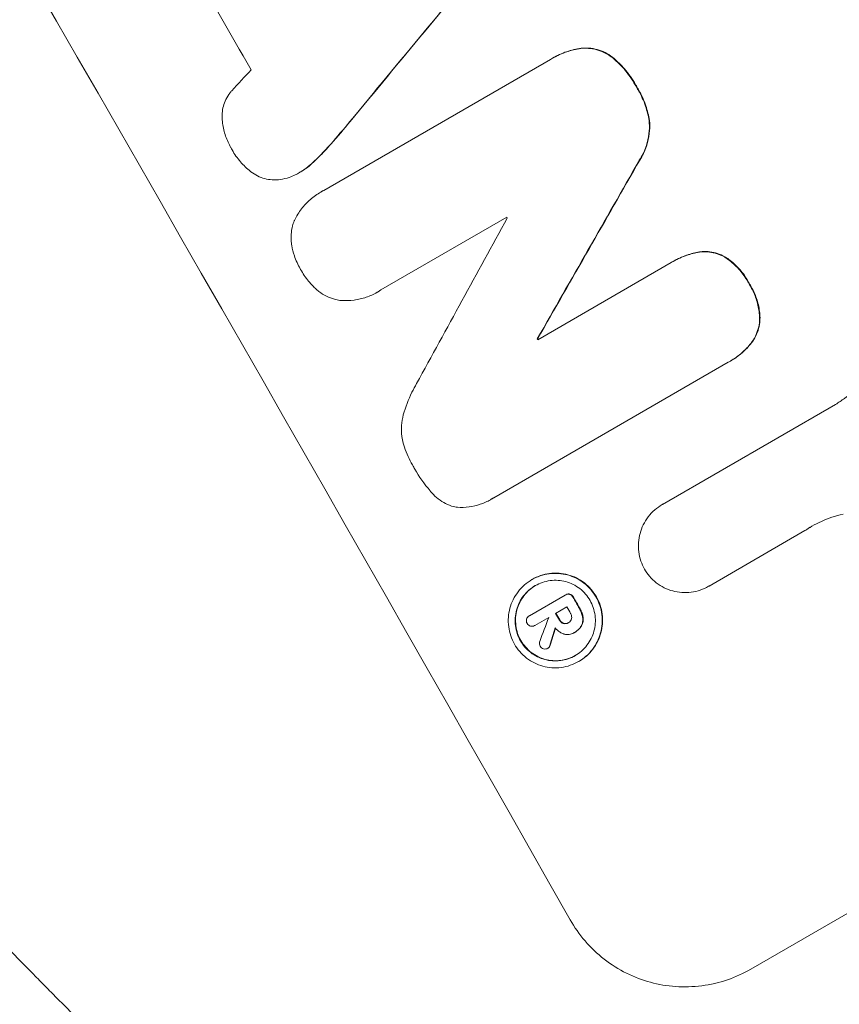
# Model space of a CAD drawing. Units: millimetres. Extents: x -5145 to 5079, y -4618 to 3848.
# Drawn here: x -3103 to -3010, y -688 to -577 of the extents above; entities that cross this region are included whole.
import ezdxf

# ---------------------------------------------------------------- set-up
doc = ezdxf.new("R2010")
doc.units = ezdxf.units.MM
doc.header["$LTSCALE"] = 20
doc.layers.add('2d', color=230, linetype='Continuous')

msp = doc.modelspace()

# ---------------------------------------------------------------- linework, layer by layer
at = {"layer": '2d', "lineweight": 0}
for p, q in [((-3068.43, -596.59), (-3042.86, -581.82)), ((-3042.56, -581.64), (-3042.61, -581.67)), ((-3071.13, -594.55), (-3071.17, -594.58)), ((-3068.74, -596.75), (-3068.79, -596.78)), ((-3047.78, -599.62), (-3061.99, -607.83)), ((-3044.28, -613.44), (-3029.21, -604.74)), ((-3028.94, -604.58), (-3028.98, -604.6)), ((-3062.36, -608.06), (-3062.41, -608.09)), ((-3044.29, -613.32), (-3044.34, -613.34)), ((-3022.78, -615.99), (-3049.26, -631.28)), ((-3022.5, -615.83), (-3022.55, -615.86)), ((-3030.2, -632.03), (-3010.66, -620.75)), ((-3049.58, -631.47), (-3049.62, -631.5)), ((-3030.19, -632.02), (-3030.24, -632.05)), ((-3014.12, -634.99), (-3024.95, -641.25)), ((-3044.9, -640.49), (-3044.94, -640.52)), ((-3045.22, -644.6), (-3041.19, -642.27)), ((-3041.11, -642.22), (-3041.15, -642.25)), ((-3024.95, -641.25), (-3024.99, -641.27)), ((-3041, -643.6), (-3042.27, -644.34)), ((-3045.2, -644.59), (-3045.24, -644.61)), ((-3043.05, -644.78), (-3044.61, -645.68)), ((-3040.78, -645.36), (-3040.83, -645.38)), ((-3044.59, -645.68), (-3044.64, -645.7)), ((-3040.17, -646.5), (-3040.22, -646.53)), ((-3040.07, -646.44), (-3040.11, -646.47)), ((-3020.24, -684.48), (-2955.34, -647.01)), ((-3043.1, -648.24), (-3043.15, -648.27)), ((-3039.63, -649.74), (-3039.68, -649.77))]:
    msp.add_line(p, q, dxfattribs=at)
for centre, major_axis, ratio, start_param, end_param in [((-3073.99, -525.38), (-549.5, 951.76), 0.052336, -1.707396, -1.434197), ((-3164.79, -577.81), (-549.5, 951.76), 0.052336, -1.707396, -1.434197), ((-3006.91, -486.65), (-2010.92, -2429.84), 0.006354, 1.534002, 1.542344), ((-3150.64, -569.64), (-549, 950.9), 0.052336, -1.615035, -1.601842), ((-3015, -491.32), (-2518.57, -2721.82), 0.004588, 1.540493, 1.54136), ((-3004.61, -485.33), (-1079.51, -1891.94), 0.013322, 1.510698, 1.521371), ((-3025.81, -497.56), (-1014.42, -1853.2), 0.014136, 1.513291, 1.523383), ((-3136.12, -561.25), (-549, 950.9), 0.052336, -1.641452, -1.641345), ((-3139.43, -563.17), (-549.5, 951.76), 0.052336, -1.653798, -1.653697), ((-3148.92, -568.64), (-549.5, 951.76), 0.052336, -1.679958, -1.678621), ((-3151.18, -569.95), (-549.5, 951.76), 0.052336, -1.679958, -1.679176), ((-3149.91, -569.22), (-549, 950.9), 0.052336, -1.680058, -1.679275), ((-3027.4, -498.48), (-602.45, -1615.26), 0.02123, 1.48632, 1.488009), ((-3151.96, -570.4), (-549, 950.89), 0.052335, -1.67929, -1.679275), ((-3040.59, -506.1), (-468.83, -1539.26), 0.024414, 1.485975, 1.487227)]:
    msp.add_ellipse(centre, major_axis=major_axis, ratio=ratio, start_param=start_param, end_param=end_param, dxfattribs=at)
at = {"layer": '2d', "lineweight": 0, "extrusion": (0, 0, -1)}
for centre, major_axis, ratio, start_param, end_param in [((-3073.99, -525.38), (550, -952.63), 0.052336, -1.707271, -1.434322), ((-3006.91, -486.65), (-2009.09, -2427.62), 0.006354, -1.542302, -1.533953), ((-3004.61, -485.33), (-1078.53, -1890.22), 0.013322, -1.521305, -1.510622), ((-3139.43, -563.17), (549, -950.9), 0.052336, -1.48782, -1.487719), ((-3148.92, -568.64), (549, -950.9), 0.052336, -1.462873, -1.461535), ((-3151.18, -569.95), (549, -950.9), 0.052336, -1.462318, -1.461535), ((-3040.59, -506.1), (-468.41, -1537.86), 0.024414, -1.487167, -1.485873)]:
    msp.add_ellipse(centre, major_axis=major_axis, ratio=ratio, start_param=start_param, end_param=end_param, dxfattribs=at)
at = {"layer": '2d', "lineweight": 0}
for points, knots in [([(-3042.86, -581.82), (-3042.77, -581.77), (-3042.69, -581.72), (-3042.61, -581.67), (-3042.13, -581.39), (-3041.6, -581.15), (-3040.52, -580.78), (-3039.97, -580.65), (-3039.41, -580.57)], [-0.292179, -0.292179, -0.292179, -0.292179, 0, 0, 0, 1.669759, 1.669759, 3.266904, 3.266904, 3.266904, 3.266904]), ([(-3039.37, -580.55), (-3039.93, -580.62), (-3040.48, -580.76), (-3041.56, -581.12), (-3042.08, -581.37), (-3042.56, -581.64)], [-3.267007, -3.267007, -3.267007, -3.267007, -1.670616, -1.670616, 0, 0, 0, 0]), ([(-3039.41, -580.57), (-3039.13, -580.54), (-3038.84, -580.54), (-3038.24, -580.58), (-3037.93, -580.64), (-3037.33, -580.8), (-3037.03, -580.91), (-3036.45, -581.2), (-3036.16, -581.37), (-3035.85, -581.61), (-3035.79, -581.66), (-3035.74, -581.71)], [1.981056, 1.981056, 1.981056, 1.981056, 2.78787, 2.78787, 3.717159, 3.717159, 4.648425, 4.648425, 5.57969, 5.57969, 5.782216, 5.782216, 5.782216, 5.782216]), ([(-3035.69, -581.68), (-3035.75, -581.63), (-3035.8, -581.59), (-3036.12, -581.34), (-3036.4, -581.17), (-3036.98, -580.88), (-3037.28, -580.77), (-3037.88, -580.61), (-3038.19, -580.55), (-3038.8, -580.51), (-3039.08, -580.52), (-3039.37, -580.55)], [23.988393, 23.988393, 23.988393, 23.988393, 24.190058, 24.190058, 25.120866, 25.120866, 26.051674, 26.051674, 26.981418, 26.981418, 27.789535, 27.789535, 27.789535, 27.789535]), ([(-3035.74, -581.71), (-3035.31, -582.07), (-3034.91, -582.47), (-3034.06, -583.45), (-3033.64, -584.05), (-3033.22, -584.78), (-3033.16, -584.89), (-3033.11, -585)], [13.338054, 13.338054, 13.338054, 13.338054, 14.932215, 14.932215, 17.066831, 17.066831, 17.437087, 17.437087, 17.437087, 17.437087]), ([(-3033.06, -584.97), (-3033.12, -584.86), (-3033.18, -584.75), (-3033.59, -584.03), (-3034.02, -583.42), (-3034.87, -582.44), (-3035.27, -582.04), (-3035.69, -581.68)], [50.839997, 50.839997, 50.839997, 50.839997, 51.210254, 51.210254, 53.345866, 53.345866, 54.939125, 54.939125, 54.939125, 54.939125]), ([(-3046.89, -732.97), (-3049.96, -730.63), (-3053.09, -728.2), (-3057.85, -724.39), (-3059.46, -723.09), (-3061.88, -721.11), (-3063.1, -720.1), (-3064.52, -718.92), (-3065.24, -718.32), (-3065.6, -718.02), (-3065.77, -717.87), (-3065.85, -717.8), (-3065.9, -717.76), (-3065.93, -717.74), (-3068.7, -715.41), (-3071.59, -712.93), (-3076.09, -708.97), (-3077.62, -707.6), (-3079.97, -705.49), (-3081.15, -704.41), (-3082.55, -703.13), (-3083.25, -702.48), (-3083.6, -702.16), (-3083.78, -702), (-3083.87, -701.91), (-3083.9, -701.88), (-3083.92, -701.86), (-3083.93, -701.85), (-3083.94, -701.85), (-3086.18, -699.77), (-3088.76, -697.35), (-3093.07, -693.18), (-3094.58, -691.7), (-3096.96, -689.35), (-3097.77, -688.54), (-3099.02, -687.29), (-3099.64, -686.65), (-3100.39, -685.9), (-3100.76, -685.52), (-3100.95, -685.32), (-3101.05, -685.23), (-3101.09, -685.19), (-3101.11, -685.17), (-3101.12, -685.16), (-3101.13, -685.14), (-3105.58, -680.61), (-3109.13, -676.82), (-3113.22, -672.39), (-3114.38, -671.11), (-3115.82, -669.51), (-3116.25, -669.03), (-3116.83, -668.39), (-3117.1, -668.09), (-3117.38, -667.77), (-3117.51, -667.63), (-3117.58, -667.55), (-3117.6, -667.52), (-3117.62, -667.51), (-3117.62, -667.5), (-3117.62, -667.5), (-3117.63, -667.5), (-3117.64, -667.48), (-3120.69, -664.05), (-3123.54, -660.76), (-3127.52, -656.05), (-3128.8, -654.51), (-3130.65, -652.26), (-3131.56, -651.15), (-3132.59, -649.88), (-3133.1, -649.26), (-3133.36, -648.94), (-3133.48, -648.79), (-3133.54, -648.71), (-3133.56, -648.69), (-3133.57, -648.67), (-3133.58, -648.67), (-3133.59, -648.65), (-3136.4, -645.16), (-3139.09, -641.73), (-3142.92, -636.71), (-3144.17, -635.05), (-3146, -632.59), (-3146.91, -631.36), (-3147.95, -629.95), (-3148.46, -629.24), (-3148.72, -628.89), (-3148.84, -628.71), (-3148.9, -628.64), (-3148.92, -628.6), (-3148.94, -628.58), (-3148.96, -628.55), (-3154.44, -621), (-3159.51, -613.56), (-3166.55, -602.66), (-3168.81, -599.07), (-3172.06, -593.74), (-3173.12, -591.97), (-3174.68, -589.34), (-3175.45, -588.03), (-3176.34, -586.51), (-3176.78, -585.75), (-3177, -585.37), (-3177.1, -585.21), (-3177.14, -585.13), (-3177.16, -585.1), (-3177.18, -585.06), (-3177.19, -585.05), (-3177.21, -585.02), (-3177.22, -585), (-3177.23, -584.99)], [0, 0, 0, 0, 0.0312679, 0.0312679, 0.0469018, 0.0469018, 0.0547188, 0.0586273, 0.0605815, 0.0615586, 0.0620472, 0.0622915, 0.0622915, 0.0625358, 0.0625358, 0.0938036, 0.0938036, 0.1094376, 0.1094376, 0.1172546, 0.121163, 0.1231173, 0.1240944, 0.124583, 0.1248272, 0.1249494, 0.1249494, 0.1250105, 0.1250105, 0.1250715, 0.1563394, 0.1563394, 0.1719734, 0.1719734, 0.1797903, 0.1797903, 0.1836988, 0.1856531, 0.1866302, 0.1871187, 0.187363, 0.1874852, 0.1874852, 0.1875462, 0.1875462, 0.1876073, 0.2188752, 0.2188752, 0.2345091, 0.2345091, 0.2423261, 0.2423261, 0.2462346, 0.2481888, 0.2491659, 0.2496545, 0.2498988, 0.2499598, 0.2499904, 0.2499904, 0.2500209, 0.2500209, 0.2501431, 0.2814109, 0.2814109, 0.2970449, 0.2970449, 0.3048619, 0.3087703, 0.3107246, 0.3117017, 0.3121903, 0.3124345, 0.3124956, 0.3124956, 0.3125567, 0.3125567, 0.3126788, 0.3439467, 0.3439467, 0.3595806, 0.3595806, 0.3673976, 0.3713061, 0.3732603, 0.3742375, 0.374726, 0.3749703, 0.3749703, 0.3750924, 0.3750924, 0.3752146, 0.4377504, 0.4377504, 0.4690182, 0.4690182, 0.4846522, 0.4846522, 0.4924691, 0.4963776, 0.4983319, 0.499309, 0.4997976, 0.4997976, 0.5000418, 0.5000418, 0.500164, 0.500164, 0.5002861, 0.5002861, 0.5002861, 0.5002861]), ([(-3079.9, -588.56), (-3079.92, -588.34), (-3079.92, -588.11), (-3079.89, -587.61), (-3079.84, -587.34), (-3079.7, -586.83), (-3079.61, -586.57), (-3079.36, -586.07), (-3079.22, -585.83), (-3078.97, -585.51), (-3078.9, -585.43), (-3078.82, -585.34)], [20.883946, 20.883946, 20.883946, 20.883946, 21.516106, 21.516106, 22.313403, 22.313403, 23.109705, 23.109705, 23.906007, 23.906007, 24.22928, 24.22928, 24.22928, 24.22928]), ([(-3033.11, -585), (-3033.04, -585.1), (-3032.98, -585.21), (-3032.61, -585.86), (-3032.33, -586.45), (-3031.94, -587.61), (-3031.8, -588.16), (-3031.71, -588.73)], [14.722004, 14.722004, 14.722004, 14.722004, 15.087574, 15.087574, 16.975254, 16.975254, 18.593787, 18.593787, 18.593787, 18.593787]), ([(-3031.67, -588.7), (-3031.76, -588.14), (-3031.9, -587.58), (-3032.29, -586.42), (-3032.56, -585.83), (-3032.93, -585.18), (-3033, -585.07), (-3033.06, -584.97)], [41.76408, 41.76408, 41.76408, 41.76408, 43.381523, 43.381523, 45.270419, 45.270419, 45.635991, 45.635991, 45.635991, 45.635991]), ([(-3078.91, -591.8), (-3078.92, -591.79), (-3078.92, -591.78), (-3079.16, -591.37), (-3079.36, -590.93), (-3079.68, -590), (-3079.79, -589.51), (-3079.88, -588.87), (-3079.89, -588.71), (-3079.9, -588.56)], [33.643491, 33.643491, 33.643491, 33.643491, 33.676392, 33.676392, 35.079931, 35.079931, 36.48347, 36.48347, 36.921872, 36.921872, 36.921872, 36.921872]), ([(-3031.71, -588.73), (-3031.68, -589.11), (-3031.67, -589.49), (-3031.73, -590.32), (-3031.81, -590.77), (-3032.04, -591.61), (-3032.19, -592.04), (-3032.52, -592.7), (-3032.66, -592.95), (-3032.82, -593.19)], [13.311258, 13.311258, 13.311258, 13.311258, 14.389239, 14.389239, 15.698156, 15.698156, 17.005334, 17.005334, 17.816864, 17.816864, 17.816864, 17.816864]), ([(-3032.77, -593.16), (-3032.62, -592.92), (-3032.48, -592.68), (-3032.15, -592.01), (-3031.99, -591.59), (-3031.77, -590.75), (-3031.69, -590.3), (-3031.63, -589.47), (-3031.63, -589.08), (-3031.67, -588.7)], [24.036707, 24.036707, 24.036707, 24.036707, 24.845861, 24.845861, 26.152206, 26.152206, 27.46195, 27.46195, 28.542311, 28.542311, 28.542311, 28.542311]), ([(-3076.7, -594.45), (-3077.12, -594.12), (-3077.5, -593.76), (-3078.2, -592.94), (-3078.52, -592.49), (-3078.83, -591.95), (-3078.87, -591.88), (-3078.91, -591.8)], [35.345773, 35.345773, 35.345773, 35.345773, 36.837128, 36.837128, 38.439482, 38.439482, 38.694226, 38.694226, 38.694226, 38.694226]), ([(-3067.66, -591.37), (-3067.89, -591.63), (-3068.12, -591.89), (-3068.83, -592.64), (-3069.32, -593.12), (-3069.82, -593.58)], [71.451676, 71.451676, 71.451676, 71.451676, 72.428601, 72.428601, 74.381054, 74.381054, 74.381054, 74.381054]), ([(-3069.78, -593.56), (-3069.27, -593.1), (-3068.78, -592.61), (-3068.08, -591.86), (-3067.84, -591.6), (-3067.62, -591.34)], [85.461029, 85.461029, 85.461029, 85.461029, 87.41348, 87.41348, 88.390406, 88.390406, 88.390406, 88.390406]), ([(-3074.17, -595.4), (-3074.2, -595.4), (-3074.23, -595.4), (-3074.55, -595.38), (-3074.84, -595.33), (-3075.38, -595.18), (-3075.65, -595.08), (-3076.18, -594.82), (-3076.43, -594.66), (-3076.68, -594.47), (-3076.69, -594.46), (-3076.7, -594.45)], [15.938678, 15.938678, 15.938678, 15.938678, 16.020251, 16.020251, 16.863171, 16.863171, 17.706763, 17.706763, 18.550356, 18.550356, 18.591819, 18.591819, 18.591819, 18.591819]), ([(-3069.82, -593.58), (-3069.89, -593.64), (-3069.95, -593.7), (-3070.38, -594.07), (-3070.77, -594.35), (-3071.33, -594.67), (-3071.5, -594.76), (-3071.67, -594.85)], [20.60928, 20.60928, 20.60928, 20.60928, 20.852066, 20.852066, 22.241233, 22.241233, 22.802143, 22.802143, 22.802143, 22.802143]), ([(-3071.13, -594.55), (-3070.73, -594.32), (-3070.33, -594.05), (-3069.9, -593.67), (-3069.84, -593.61), (-3069.78, -593.56)], [22.241208, 22.241208, 22.241208, 22.241208, 23.630874, 23.630874, 23.87319, 23.87319, 23.87319, 23.87319]), ([(-3071.67, -594.85), (-3071.88, -594.95), (-3072.1, -595.04), (-3072.66, -595.23), (-3073, -595.31), (-3073.62, -595.4), (-3073.9, -595.41), (-3074.17, -595.4)], [16.293038, 16.293038, 16.293038, 16.293038, 16.980829, 16.980829, 17.979384, 17.979384, 18.757092, 18.757092, 18.757092, 18.757092]), ([(-3071.78, -600.03), (-3071.76, -600), (-3071.74, -599.96), (-3071.51, -599.49), (-3071.25, -599.07), (-3070.65, -598.29), (-3070.31, -597.93), (-3069.58, -597.29), (-3069.19, -597.01), (-3068.79, -596.78), (-3068.67, -596.71), (-3068.55, -596.65), (-3068.43, -596.59)], [-4.287809, -4.287809, -4.287809, -4.287809, -4.174676, -4.174676, -2.783117, -2.783117, -1.391559, -1.391559, 0, 0, 0, 0.39844, 0.39844, 0.39844, 0.39844]), ([(-3072.06, -602.81), (-3072.08, -602.73), (-3072.09, -602.65), (-3072.14, -602.24), (-3072.15, -601.9), (-3072.1, -601.23), (-3072.05, -600.9), (-3071.91, -600.41), (-3071.85, -600.22), (-3071.78, -600.03)], [24.67174, 24.67174, 24.67174, 24.67174, 24.892582, 24.892582, 25.850855, 25.850855, 26.809129, 26.809129, 27.391418, 27.391418, 27.391418, 27.391418]), ([(-3071.03, -605.56), (-3071.05, -605.52), (-3071.07, -605.48), (-3071.36, -604.98), (-3071.58, -604.49), (-3071.89, -603.59), (-3071.99, -603.2), (-3072.06, -602.81)], [37.586507, 37.586507, 37.586507, 37.586507, 37.724017, 37.724017, 39.297304, 39.297304, 40.435727, 40.435727, 40.435727, 40.435727]), ([(-3029.21, -604.74), (-3029.13, -604.69), (-3029.06, -604.65), (-3028.98, -604.6), (-3028.51, -604.33), (-3028.01, -604.1), (-3027.02, -603.76), (-3026.55, -603.64), (-3026.07, -603.56)], [-0.262094, -0.262094, -0.262094, -0.262094, 0, 0, 0, 1.618106, 1.618106, 2.99393, 2.99393, 2.99393, 2.99393]), ([(-3026.02, -603.54), (-3026.5, -603.62), (-3026.97, -603.73), (-3027.96, -604.07), (-3028.47, -604.31), (-3028.94, -604.58)], [-2.994112, -2.994112, -2.994112, -2.994112, -1.619709, -1.619709, 0, 0, 0, 0]), ([(-3026.07, -603.56), (-3026.05, -603.56), (-3026.03, -603.56), (-3025.71, -603.52), (-3025.41, -603.51), (-3024.82, -603.55), (-3024.53, -603.6), (-3023.98, -603.75), (-3023.7, -603.85), (-3023.34, -604.03), (-3023.24, -604.08), (-3023.15, -604.14)], [1.649623, 1.649623, 1.649623, 1.649623, 1.705229, 1.705229, 2.557843, 2.557843, 3.410457, 3.410457, 4.266576, 4.266576, 4.579612, 4.579612, 4.579612, 4.579612]), ([(-3023.1, -604.11), (-3023.2, -604.06), (-3023.29, -604.01), (-3023.66, -603.83), (-3023.93, -603.72), (-3024.48, -603.57), (-3024.77, -603.52), (-3025.36, -603.48), (-3025.67, -603.49), (-3025.98, -603.53), (-3026, -603.54), (-3026.02, -603.54)], [22.762149, 22.762149, 22.762149, 22.762149, 23.075182, 23.075182, 23.931294, 23.931294, 24.783909, 24.783909, 25.636523, 25.636523, 25.69213, 25.69213, 25.69213, 25.69213]), ([(-3023.15, -604.14), (-3022.97, -604.26), (-3022.8, -604.38), (-3022.21, -604.83), (-3021.83, -605.2), (-3021.14, -605.99), (-3020.85, -606.41), (-3020.54, -606.95), (-3020.48, -607.05), (-3020.43, -607.16)], [8.363169, 8.363169, 8.363169, 8.363169, 8.967332, 8.967332, 10.466, 10.466, 11.964668, 11.964668, 12.323769, 12.323769, 12.323769, 12.323769]), ([(-3020.38, -607.13), (-3020.44, -607.03), (-3020.5, -606.92), (-3020.8, -606.38), (-3021.1, -605.96), (-3021.78, -605.17), (-3022.17, -604.81), (-3022.75, -604.35), (-3022.92, -604.23), (-3023.1, -604.11)], [35.54138, 35.54138, 35.54138, 35.54138, 35.900479, 35.900479, 37.399136, 37.399136, 38.897794, 38.897794, 39.501956, 39.501956, 39.501956, 39.501956]), ([(-3069.18, -607.84), (-3069.48, -607.58), (-3069.76, -607.3), (-3070.38, -606.58), (-3070.69, -606.14), (-3070.98, -605.64), (-3071, -605.6), (-3071.03, -605.56)], [34.965334, 34.965334, 34.965334, 34.965334, 36.104394, 36.104394, 37.676306, 37.676306, 37.824653, 37.824653, 37.824653, 37.824653]), ([(-3061.99, -607.83), (-3062.13, -607.92), (-3062.27, -608.01), (-3062.79, -608.31), (-3063.21, -608.5), (-3064.09, -608.8), (-3064.55, -608.91), (-3065.49, -609.03), (-3065.96, -609.05), (-3066.5, -609.01), (-3066.57, -609), (-3066.64, -609)], [20.907876, 20.907876, 20.907876, 20.907876, 21.389674, 21.389674, 22.725033, 22.725033, 24.060391, 24.060391, 25.395749, 25.395749, 25.604514, 25.604514, 25.604514, 25.604514]), ([(-3020.43, -607.16), (-3020.36, -607.27), (-3020.29, -607.38), (-3019.99, -607.9), (-3019.79, -608.35), (-3019.47, -609.29), (-3019.36, -609.78), (-3019.27, -610.51), (-3019.25, -610.75), (-3019.24, -610.98)], [10.973728, 10.973728, 10.973728, 10.973728, 11.358879, 11.358879, 12.780803, 12.780803, 14.202727, 14.202727, 14.872884, 14.872884, 14.872884, 14.872884]), ([(-3019.19, -610.96), (-3019.2, -610.72), (-3019.22, -610.48), (-3019.31, -609.75), (-3019.43, -609.26), (-3019.75, -608.32), (-3019.95, -607.87), (-3020.25, -607.35), (-3020.31, -607.24), (-3020.38, -607.13)], [30.568525, 30.568525, 30.568525, 30.568525, 31.238676, 31.238676, 32.660592, 32.660592, 34.082507, 34.082507, 34.467656, 34.467656, 34.467656, 34.467656]), ([(-3066.64, -609), (-3066.84, -608.97), (-3067.04, -608.93), (-3067.53, -608.79), (-3067.84, -608.68), (-3068.43, -608.39), (-3068.72, -608.21), (-3069.05, -607.95), (-3069.11, -607.9), (-3069.18, -607.84)], [18.343228, 18.343228, 18.343228, 18.343228, 18.933984, 18.933984, 19.881462, 19.881462, 20.82894, 20.82894, 21.067482, 21.067482, 21.067482, 21.067482]), ([(-3019.24, -610.98), (-3019.24, -611.09), (-3019.24, -611.2), (-3019.27, -611.62), (-3019.32, -611.92), (-3019.48, -612.48), (-3019.58, -612.77), (-3019.85, -613.32), (-3020.02, -613.58), (-3020.2, -613.83), (-3020.2, -613.83), (-3020.21, -613.83)], [9.323445, 9.323445, 9.323445, 9.323445, 9.639348, 9.639348, 10.516527, 10.516527, 11.391589, 11.391589, 12.266651, 12.266651, 12.269239, 12.269239, 12.269239, 12.269239]), ([(-3020.16, -613.8), (-3020.16, -613.8), (-3020.16, -613.8), (-3019.97, -613.55), (-3019.81, -613.29), (-3019.54, -612.74), (-3019.43, -612.46), (-3019.28, -611.89), (-3019.23, -611.59), (-3019.2, -611.18), (-3019.19, -611.07), (-3019.19, -610.96)], [15.764256, 15.764256, 15.764256, 15.764256, 15.766842, 15.766842, 16.641903, 16.641903, 17.516963, 17.516963, 18.394137, 18.394137, 18.71004, 18.71004, 18.71004, 18.71004]), ([(-3020.21, -613.83), (-3020.52, -614.23), (-3020.88, -614.6), (-3021.66, -615.29), (-3022.1, -615.6), (-3022.62, -615.9), (-3022.7, -615.94), (-3022.78, -615.99)], [21.775065, 21.775065, 21.775065, 21.775065, 23.221179, 23.221179, 24.767605, 24.767605, 25.035328, 25.035328, 25.035328, 25.035328]), ([(-3022.5, -615.83), (-3022.06, -615.57), (-3021.62, -615.26), (-3020.83, -614.58), (-3020.48, -614.2), (-3020.16, -613.8)], [24.767517, 24.767517, 24.767517, 24.767517, 26.31394, 26.31394, 27.760055, 27.760055, 27.760055, 27.760055]), ([(-3059.46, -621.92), (-3059.22, -621.06), (-3058.89, -620.2), (-3058.32, -619.04), (-3058.14, -618.71), (-3057.96, -618.39)], [79.341184, 79.341184, 79.341184, 79.341184, 81.992971, 81.992971, 83.048528, 83.048528, 83.048528, 83.048528]), ([(-3010.66, -620.75), (-3010.32, -620.53), (-3009.99, -620.3), (-3009.34, -619.84), (-3009.03, -619.61), (-3008.73, -619.38)], [86.458175, 86.458175, 86.458175, 86.458175, 87.649926, 87.649926, 88.762888, 88.762888, 88.762888, 88.762888]), ([(-3059.48, -625.1), (-3059.55, -624.85), (-3059.6, -624.6), (-3059.68, -623.94), (-3059.69, -623.52), (-3059.63, -622.71), (-3059.56, -622.31), (-3059.46, -621.93), (-3059.46, -621.92), (-3059.46, -621.92)], [29.593363, 29.593363, 29.593363, 29.593363, 30.31492, 30.31492, 31.48288, 31.48288, 32.65084, 32.65084, 32.673431, 32.673431, 32.673431, 32.673431]), ([(-3058.29, -627.82), (-3058.34, -627.74), (-3058.39, -627.66), (-3058.79, -626.96), (-3059.1, -626.28), (-3059.39, -625.42), (-3059.44, -625.26), (-3059.48, -625.1)], [51.352742, 51.352742, 51.352742, 51.352742, 51.631237, 51.631237, 53.784303, 53.784303, 54.256047, 54.256047, 54.256047, 54.256047]), ([(-3056.34, -630.61), (-3056.37, -630.57), (-3056.39, -630.54), (-3057.09, -629.73), (-3057.68, -628.9), (-3058.21, -627.97), (-3058.25, -627.89), (-3058.29, -627.82)], [67.958733, 67.958733, 67.958733, 67.958733, 68.076278, 68.076278, 71.040353, 71.040353, 71.295202, 71.295202, 71.295202, 71.295202]), ([(-3053.5, -632.34), (-3053.6, -632.32), (-3053.69, -632.3), (-3054.08, -632.2), (-3054.39, -632.08), (-3054.97, -631.79), (-3055.25, -631.62), (-3055.78, -631.21), (-3056.02, -630.98), (-3056.27, -630.69), (-3056.31, -630.65), (-3056.34, -630.61)], [18.507657, 18.507657, 18.507657, 18.507657, 18.7951, 18.7951, 19.736285, 19.736285, 20.677469, 20.677469, 21.618654, 21.618654, 21.777593, 21.777593, 21.777593, 21.777593]), ([(-3049.26, -631.28), (-3049.38, -631.35), (-3049.5, -631.43), (-3049.98, -631.7), (-3050.37, -631.88), (-3051.18, -632.16), (-3051.61, -632.26), (-3052.48, -632.38), (-3052.92, -632.39), (-3053.4, -632.35), (-3053.45, -632.35), (-3053.5, -632.34)], [19.405851, 19.405851, 19.405851, 19.405851, 19.825526, 19.825526, 21.063308, 21.063308, 22.30109, 22.30109, 23.538871, 23.538871, 23.687934, 23.687934, 23.687934, 23.687934]), ([(-3032.24, -639.34), (-3032.4, -639.06), (-3032.53, -638.75), (-3032.75, -638.1), (-3032.83, -637.75), (-3032.93, -637.04), (-3032.93, -636.68), (-3032.88, -635.97), (-3032.82, -635.63), (-3032.65, -634.98), (-3032.53, -634.65), (-3032.22, -634.02), (-3032.03, -633.71), (-3031.59, -633.15), (-3031.35, -632.88), (-3030.81, -632.42), (-3030.53, -632.22), (-3030.24, -632.05), (-3030.23, -632.04), (-3030.21, -632.04), (-3030.2, -632.03)], [-8.044351, -8.044351, -8.044351, -8.044351, -7.078048, -7.078048, -6.064919, -6.064919, -5.051791, -5.051791, -4.038662, -4.038662, -3.028996, -3.028996, -2.019331, -2.019331, -1.009665, -1.009665, 0, 0, 0, 0.043565, 0.043565, 0.043565, 0.043565]), ([(-3009.82, -633.12), (-3010.25, -633.22), (-3010.68, -633.34), (-3011.89, -633.75), (-3012.64, -634.1), (-3013.34, -634.5), (-3013.62, -634.66), (-3013.89, -634.83), (-3014.16, -635.02)], [-3.666754, -3.666754, -3.666754, -3.666754, -2.413707, -2.413707, 0, 0, 0, 0.961806, 0.961806, 0.961806, 0.961806]), ([(-3044.94, -640.52), (-3044.66, -640.35), (-3044.34, -640.21), (-3043.68, -639.98), (-3043.33, -639.9), (-3042.63, -639.81), (-3042.28, -639.8), (-3041.58, -639.85), (-3041.24, -639.9), (-3040.6, -640.08), (-3040.28, -640.2), (-3039.65, -640.51), (-3039.35, -640.7), (-3038.79, -641.13), (-3038.53, -641.38), (-3038.07, -641.91), (-3037.87, -642.19), (-3037.54, -642.77), (-3037.4, -643.09), (-3037.17, -643.76), (-3037.09, -644.1), (-3037, -644.81), (-3036.99, -645.17), (-3037.05, -645.87), (-3037.11, -646.21), (-3037.28, -646.86), (-3037.4, -647.19), (-3037.71, -647.81), (-3037.9, -648.12), (-3038.33, -648.68), (-3038.58, -648.94), (-3039.1, -649.4), (-3039.39, -649.6), (-3039.96, -649.93), (-3040.28, -650.08), (-3040.94, -650.3), (-3041.29, -650.39), (-3041.99, -650.48), (-3042.34, -650.49), (-3043.04, -650.44), (-3043.38, -650.38), (-3044.02, -650.2), (-3044.35, -650.08), (-3044.97, -649.77), (-3045.27, -649.58), (-3045.83, -649.15), (-3046.09, -648.9), (-3046.55, -648.37), (-3046.75, -648.09), (-3047.08, -647.51), (-3047.22, -647.19), (-3047.44, -646.53), (-3047.52, -646.18), (-3047.61, -645.48), (-3047.62, -645.12), (-3047.57, -644.42), (-3047.51, -644.07), (-3047.34, -643.43), (-3047.22, -643.1), (-3046.91, -642.47), (-3046.72, -642.17), (-3046.29, -641.61), (-3046.04, -641.35), (-3045.52, -640.89), (-3045.23, -640.68), (-3044.94, -640.52)], [0, 0, 0, 0, 1.002005, 1.002005, 2.00401, 2.00401, 3.006015, 3.006015, 4.00802, 4.00802, 5.016461, 5.016461, 6.024902, 6.024902, 7.033343, 7.033343, 8.041783, 8.041783, 9.050643, 9.050643, 10.059502, 10.059502, 11.068362, 11.068362, 12.077221, 12.077221, 13.079268, 13.079268, 14.081315, 14.081315, 15.083363, 15.083363, 16.08541, 16.08541, 17.089097, 17.089097, 18.092783, 18.092783, 19.09647, 19.09647, 20.100157, 20.100157, 21.107377, 21.107377, 22.114598, 22.114598, 23.121818, 23.121818, 24.129038, 24.129038, 25.135981, 25.135981, 26.142924, 26.142924, 27.149866, 27.149866, 28.156809, 28.156809, 29.160312, 29.160312, 30.163816, 30.163816, 31.167319, 31.167319, 32.170823, 32.170823, 32.170823, 32.170823]), ([(-3039.63, -649.74), (-3039.34, -649.57), (-3039.06, -649.37), (-3038.53, -648.91), (-3038.29, -648.65), (-3037.85, -648.09), (-3037.67, -647.79), (-3037.36, -647.16), (-3037.24, -646.83), (-3037.06, -646.19), (-3037, -645.84), (-3036.95, -645.14), (-3036.96, -644.78), (-3037.05, -644.08), (-3037.13, -643.73), (-3037.35, -643.06), (-3037.5, -642.75), (-3037.83, -642.17), (-3038.03, -641.88), (-3038.48, -641.35), (-3038.74, -641.11), (-3039.3, -640.67), (-3039.6, -640.48), (-3040.23, -640.17), (-3040.56, -640.05), (-3041.2, -639.88), (-3041.54, -639.82), (-3042.23, -639.77), (-3042.59, -639.78), (-3043.29, -639.87), (-3043.63, -639.95), (-3044.3, -640.18), (-3044.61, -640.32), (-3044.9, -640.49)], [16.085325, 16.085325, 16.085325, 16.085325, 17.087372, 17.087372, 18.08942, 18.08942, 19.091468, 19.091468, 20.093516, 20.093516, 21.102363, 21.102363, 22.111211, 22.111211, 23.120058, 23.120058, 24.128905, 24.128905, 25.137335, 25.137335, 26.145764, 26.145764, 27.154194, 27.154194, 28.162624, 28.162624, 29.164629, 29.164629, 30.166635, 30.166635, 31.168641, 31.168641, 32.170646, 32.170646, 32.170646, 32.170646]), ([(-3024.95, -641.25), (-3024.96, -641.26), (-3024.98, -641.26), (-3025.29, -641.44), (-3025.6, -641.59), (-3026.27, -641.81), (-3026.61, -641.9), (-3027.32, -641.99), (-3027.68, -642), (-3028.37, -641.95), (-3028.72, -641.89), (-3029.36, -641.71), (-3029.69, -641.59), (-3030.32, -641.28), (-3030.62, -641.09), (-3031.18, -640.65), (-3031.44, -640.41), (-3031.89, -639.89), (-3032.08, -639.61), (-3032.24, -639.34)], [16.105136, 16.105136, 16.105136, 16.105136, 16.157481, 16.157481, 17.165666, 17.165666, 18.173852, 18.173852, 19.182037, 19.182037, 20.190223, 20.190223, 21.201955, 21.201955, 22.213688, 22.213688, 23.22542, 23.22542, 24.19191, 24.19191, 24.19191, 24.19191]), ([(-3044.56, -641.19), (-3044.81, -641.34), (-3045.05, -641.51), (-3045.5, -641.9), (-3045.71, -642.12), (-3046.08, -642.6), (-3046.24, -642.86), (-3046.5, -643.4), (-3046.6, -643.68), (-3046.75, -644.23), (-3046.8, -644.52), (-3046.85, -645.12), (-3046.84, -645.43), (-3046.76, -646.03), (-3046.69, -646.33), (-3046.5, -646.89), (-3046.38, -647.16), (-3046.1, -647.66), (-3045.93, -647.9), (-3045.54, -648.35), (-3045.32, -648.56), (-3044.84, -648.93), (-3044.58, -649.09), (-3044.05, -649.36), (-3043.77, -649.46), (-3043.22, -649.61), (-3042.93, -649.66), (-3042.34, -649.71), (-3042.04, -649.7), (-3041.44, -649.62), (-3041.14, -649.55), (-3040.58, -649.36), (-3040.31, -649.23), (-3039.81, -648.95), (-3039.57, -648.78), (-3039.12, -648.38), (-3038.91, -648.16), (-3038.54, -647.68), (-3038.38, -647.42), (-3038.12, -646.89), (-3038.02, -646.61), (-3037.87, -646.06), (-3037.81, -645.76), (-3037.77, -645.17), (-3037.78, -644.86), (-3037.86, -644.26), (-3037.92, -643.96), (-3038.12, -643.39), (-3038.24, -643.12), (-3038.52, -642.63), (-3038.69, -642.38), (-3039.08, -641.93), (-3039.3, -641.72), (-3039.78, -641.35), (-3040.04, -641.19), (-3040.57, -640.92), (-3040.85, -640.82), (-3041.4, -640.67), (-3041.69, -640.62), (-3042.28, -640.58), (-3042.59, -640.59), (-3043.18, -640.67), (-3043.48, -640.74), (-3044.04, -640.93), (-3044.31, -641.05), (-3044.56, -641.19)], [0, 0, 0, 0, 0.856811, 0.856811, 1.713621, 1.713621, 2.570432, 2.570432, 3.427243, 3.427243, 4.286996, 4.286996, 5.146749, 5.146749, 6.006502, 6.006502, 6.866255, 6.866255, 7.72621, 7.72621, 8.586166, 8.586166, 9.446121, 9.446121, 10.306077, 10.306077, 11.163021, 11.163021, 12.019965, 12.019965, 12.87691, 12.87691, 13.733854, 13.733854, 14.589407, 14.589407, 15.44496, 15.44496, 16.300514, 16.300514, 17.156067, 17.156067, 18.017413, 18.017413, 18.878759, 18.878759, 19.740105, 19.740105, 20.601451, 20.601451, 21.462492, 21.462492, 22.323533, 22.323533, 23.184574, 23.184574, 24.045615, 24.045615, 24.901138, 24.901138, 25.75666, 25.75666, 26.612183, 26.612183, 27.467705, 27.467705, 27.467705, 27.467705]), ([(-3040.04, -649.08), (-3040.28, -649.21), (-3040.54, -649.33), (-3041.09, -649.52), (-3041.39, -649.59), (-3041.99, -649.67), (-3042.29, -649.68), (-3042.88, -649.64), (-3043.17, -649.59), (-3043.72, -649.44), (-3044, -649.34), (-3044.53, -649.07), (-3044.79, -648.91), (-3045.27, -648.54), (-3045.49, -648.33), (-3045.88, -647.88), (-3046.05, -647.63), (-3046.33, -647.14), (-3046.46, -646.87), (-3046.65, -646.3), (-3046.72, -646), (-3046.79, -645.4), (-3046.8, -645.09), (-3046.76, -644.49), (-3046.71, -644.2), (-3046.56, -643.65), (-3046.45, -643.37), (-3046.19, -642.83), (-3046.03, -642.58), (-3045.66, -642.1), (-3045.45, -641.87), (-3045.01, -641.49), (-3044.77, -641.32), (-3044.54, -641.18)], [13.760124, 13.760124, 13.760124, 13.760124, 14.589332, 14.589332, 15.444886, 15.444886, 16.30044, 16.30044, 17.155994, 17.155994, 18.017329, 18.017329, 18.878665, 18.878665, 19.740001, 19.740001, 20.601337, 20.601337, 21.462368, 21.462368, 22.3234, 22.3234, 23.184431, 23.184431, 24.045462, 24.045462, 24.900985, 24.900985, 25.756508, 25.756508, 26.612032, 26.612032, 27.441233, 27.441233, 27.441233, 27.441233]), ([(-3041.19, -642.27), (-3041.17, -642.26), (-3041.16, -642.26), (-3041.15, -642.25), (-3041.08, -642.21), (-3041, -642.18), (-3040.84, -642.16), (-3040.76, -642.16), (-3040.69, -642.18)], [-0.039851, -0.039851, -0.039851, -0.039851, 0, 0, 0, 0.2444874, 0.2444874, 0.4574174, 0.4574174, 0.4574174, 0.4574174]), ([(-3040.65, -642.15), (-3040.72, -642.14), (-3040.79, -642.13), (-3040.95, -642.15), (-3041.04, -642.18), (-3041.11, -642.22)], [-0.4574306, -0.4574306, -0.4574306, -0.4574306, -0.2448594, -0.2448594, 0, 0, 0, 0]), ([(-3040.69, -642.18), (-3040.62, -642.2), (-3040.55, -642.24), (-3040.42, -642.33), (-3040.37, -642.4), (-3040.32, -642.48), (-3040.32, -642.49), (-3040.31, -642.5)], [0.4952521, 0.4952521, 0.4952521, 0.4952521, 0.7165514, 0.7165514, 0.9559413, 0.9559413, 0.9946135, 0.9946135, 0.9946135, 0.9946135]), ([(-3040.26, -642.48), (-3040.27, -642.47), (-3040.28, -642.45), (-3040.32, -642.37), (-3040.38, -642.31), (-3040.5, -642.21), (-3040.58, -642.17), (-3040.65, -642.15)], [2.8291879, 2.8291879, 2.8291879, 2.8291879, 2.8678597, 2.8678597, 3.1072476, 3.1072476, 3.3285449, 3.3285449, 3.3285449, 3.3285449]), ([(-3040.46, -644.92), (-3040.45, -644.84), (-3040.45, -644.76), (-3040.47, -644.57), (-3040.5, -644.47), (-3040.56, -644.37), (-3040.57, -644.36), (-3040.58, -644.35)], [3.0394514, 3.0394514, 3.0394514, 3.0394514, 3.2767957, 3.2767957, 3.5752568, 3.5752568, 3.6207868, 3.6207868, 3.6207868, 3.6207868]), ([(-3039.59, -643.77), (-3039.57, -643.79), (-3039.56, -643.82), (-3039.46, -643.99), (-3039.39, -644.16), (-3039.28, -644.48), (-3039.24, -644.63), (-3039.22, -644.78)], [4.141263, 4.141263, 4.141263, 4.141263, 4.217535, 4.217535, 4.746561, 4.746561, 5.190835, 5.190835, 5.190835, 5.190835]), ([(-3039.17, -644.76), (-3039.19, -644.6), (-3039.23, -644.45), (-3039.34, -644.13), (-3039.42, -643.96), (-3039.51, -643.79), (-3039.53, -643.77), (-3039.54, -643.75)], [11.680358, 11.680358, 11.680358, 11.680358, 12.125377, 12.125377, 12.653552, 12.653552, 12.729822, 12.729822, 12.729822, 12.729822]), ([(-3045.48, -645.47), (-3045.48, -645.46), (-3045.48, -645.45), (-3045.53, -645.38), (-3045.55, -645.3), (-3045.57, -645.14), (-3045.57, -645.06), (-3045.55, -644.98), (-3045.55, -644.98), (-3045.55, -644.98)], [2.7405656, 2.7405656, 2.7405656, 2.7405656, 2.7645335, 2.7645335, 2.9956469, 2.9956469, 3.2267604, 3.2267604, 3.2314088, 3.2314088, 3.2314088, 3.2314088]), ([(-3045.55, -644.98), (-3045.52, -644.91), (-3045.49, -644.85), (-3045.39, -644.72), (-3045.32, -644.66), (-3045.24, -644.61), (-3045.24, -644.61), (-3045.23, -644.61), (-3045.22, -644.6)], [-0.4624536, -0.4624536, -0.4624536, -0.4624536, -0.2570487, -0.2570487, 0, 0, 0, 0.0225595, 0.0225595, 0.0225595, 0.0225595]), ([(-3045.22, -645.73), (-3045.25, -645.71), (-3045.27, -645.69), (-3045.37, -645.62), (-3045.43, -645.55), (-3045.47, -645.47), (-3045.47, -645.47), (-3045.48, -645.47)], [2.6460927, 2.6460927, 2.6460927, 2.6460927, 2.7428173, 2.7428173, 2.9926292, 2.9926292, 3.0044735, 3.0044735, 3.0044735, 3.0044735]), ([(-3041.85, -645.08), (-3041.84, -645.09), (-3041.84, -645.1), (-3041.78, -645.2), (-3041.71, -645.28), (-3041.56, -645.4), (-3041.48, -645.44), (-3041.41, -645.47)], [1.1853777, 1.1853777, 1.1853777, 1.1853777, 1.216925, 1.216925, 1.5221769, 1.5221769, 1.767158, 1.767158, 1.767158, 1.767158]), ([(-3041.36, -645.44), (-3041.44, -645.41), (-3041.51, -645.37), (-3041.67, -645.25), (-3041.74, -645.17), (-3041.79, -645.07), (-3041.8, -645.06), (-3041.8, -645.05)], [3.1006119, 3.1006119, 3.1006119, 3.1006119, 3.3455915, 3.3455915, 3.6508399, 3.6508399, 3.6823869, 3.6823869, 3.6823869, 3.6823869]), ([(-3041.41, -645.47), (-3041.4, -645.47), (-3041.4, -645.47), (-3041.31, -645.49), (-3041.21, -645.5), (-3041.02, -645.47), (-3040.93, -645.44), (-3040.84, -645.39), (-3040.83, -645.39), (-3040.83, -645.38)], [1.6341435, 1.6341435, 1.6341435, 1.6341435, 1.6413176, 1.6413176, 1.9142406, 1.9142406, 2.1871636, 2.1871636, 2.2155784, 2.2155784, 2.2155784, 2.2155784]), ([(-3040.83, -645.38), (-3040.9, -645.42), (-3040.99, -645.45), (-3041.17, -645.47), (-3041.27, -645.47), (-3041.35, -645.44), (-3041.36, -645.44), (-3041.36, -645.44)], [2.2133591, 2.2133591, 2.2133591, 2.2133591, 2.4600735, 2.4600735, 2.7329959, 2.7329959, 2.74017, 2.74017, 2.74017, 2.74017]), ([(-3040.83, -645.38), (-3040.81, -645.38), (-3040.8, -645.37), (-3040.71, -645.32), (-3040.64, -645.26), (-3040.53, -645.11), (-3040.49, -645.03), (-3040.47, -644.94), (-3040.47, -644.93), (-3040.46, -644.92)], [2.011225, 2.011225, 2.011225, 2.011225, 2.0557924, 2.0557924, 2.3119166, 2.3119166, 2.5680409, 2.5680409, 2.5935618, 2.5935618, 2.5935618, 2.5935618]), ([(-3039.22, -644.78), (-3039.21, -644.8), (-3039.21, -644.81), (-3039.18, -645.03), (-3039.2, -645.23), (-3039.28, -645.54), (-3039.33, -645.66), (-3039.4, -645.77)], [2.7955056, 2.7955056, 2.7955056, 2.7955056, 2.8383294, 2.8383294, 3.4075498, 3.4075498, 3.778119, 3.778119, 3.778119, 3.778119]), ([(-3039.35, -645.74), (-3039.29, -645.63), (-3039.24, -645.51), (-3039.15, -645.21), (-3039.14, -645), (-3039.17, -644.79), (-3039.17, -644.77), (-3039.17, -644.76)], [5.2985872, 5.2985872, 5.2985872, 5.2985872, 5.6691581, 5.6691581, 6.2383717, 6.2383717, 6.2811943, 6.2811943, 6.2811943, 6.2811943]), ([(-3044.61, -645.68), (-3044.62, -645.69), (-3044.63, -645.7), (-3044.71, -645.74), (-3044.79, -645.77), (-3044.95, -645.79), (-3045.04, -645.79), (-3045.15, -645.76), (-3045.18, -645.74), (-3045.22, -645.73)], [1.8581553, 1.8581553, 1.8581553, 1.8581553, 1.8950935, 1.8950935, 2.1312173, 2.1312173, 2.3673412, 2.3673412, 2.477136, 2.477136, 2.477136, 2.477136]), ([(-3041.41, -646.63), (-3041.47, -646.61), (-3041.52, -646.59), (-3041.7, -646.5), (-3041.82, -646.42), (-3042.03, -646.25), (-3042.14, -646.16), (-3042.25, -646.02), (-3042.28, -645.99), (-3042.3, -645.96)], [8.092897, 8.092897, 8.092897, 8.092897, 8.264518, 8.264518, 8.65959, 8.65959, 9.054662, 9.054662, 9.17526, 9.17526, 9.17526, 9.17526]), ([(-3040.19, -646.51), (-3040.2, -646.51), (-3040.21, -646.52), (-3040.37, -646.62), (-3040.56, -646.68), (-3040.93, -646.73), (-3041.12, -646.71), (-3041.33, -646.66), (-3041.37, -646.64), (-3041.41, -646.63)], [4.271685, 4.271685, 4.271685, 4.271685, 4.309185, 4.309185, 4.846899, 4.846899, 5.384614, 5.384614, 5.50558, 5.50558, 5.50558, 5.50558]), ([(-3039.4, -645.77), (-3039.43, -645.83), (-3039.47, -645.89), (-3039.6, -646.05), (-3039.69, -646.15), (-3039.9, -646.33), (-3040, -646.41), (-3040.14, -646.48), (-3040.16, -646.5), (-3040.19, -646.51)], [5.208942, 5.208942, 5.208942, 5.208942, 5.408602, 5.408602, 5.793475, 5.793475, 6.178349, 6.178349, 6.258109, 6.258109, 6.258109, 6.258109]), ([(-3040.07, -646.44), (-3039.96, -646.38), (-3039.85, -646.3), (-3039.65, -646.12), (-3039.55, -646.02), (-3039.43, -645.86), (-3039.39, -645.8), (-3039.35, -645.74)], [6.1783147, 6.1783147, 6.1783147, 6.1783147, 6.5638023, 6.5638023, 6.94929, 6.94929, 7.1478132, 7.1478132, 7.1478132, 7.1478132]), ([(-3044.01, -648.04), (-3044.01, -648.04), (-3044.01, -648.04), (-3044.05, -647.97), (-3044.08, -647.89), (-3044.1, -647.72), (-3044.09, -647.63), (-3044.07, -647.54), (-3044.06, -647.53), (-3044.06, -647.52)], [2.9024974, 2.9024974, 2.9024974, 2.9024974, 2.904066, 2.904066, 3.1464977, 3.1464977, 3.3889295, 3.3889295, 3.4276784, 3.4276784, 3.4276784, 3.4276784]), ([(-3043.62, -648.33), (-3043.63, -648.33), (-3043.64, -648.33), (-3043.71, -648.31), (-3043.79, -648.27), (-3043.92, -648.17), (-3043.97, -648.11), (-3044.01, -648.04)], [2.2879706, 2.2879706, 2.2879706, 2.2879706, 2.3052489, 2.3052489, 2.5362704, 2.5362704, 2.7657972, 2.7657972, 2.7657972, 2.7657972]), ([(-3043.15, -648.27), (-3043.22, -648.31), (-3043.3, -648.33), (-3043.47, -648.36), (-3043.55, -648.35), (-3043.62, -648.33)], [1.9928936, 1.9928936, 1.9928936, 1.9928936, 2.2359896, 2.2359896, 2.4678962, 2.4678962, 2.4678962, 2.4678962]), ([(-3042.91, -647.94), (-3042.91, -647.94), (-3042.91, -647.95), (-3042.93, -648.02), (-3042.96, -648.08), (-3043.05, -648.19), (-3043.09, -648.23), (-3043.15, -648.27)], [1.1965117, 1.1965117, 1.1965117, 1.1965117, 1.2109976, 1.2109976, 1.4123529, 1.4123529, 1.5923639, 1.5923639, 1.5923639, 1.5923639]), ([(-3043.1, -648.24), (-3043.05, -648.21), (-3043, -648.16), (-3042.92, -648.06), (-3042.89, -647.99), (-3042.87, -647.92), (-3042.87, -647.92), (-3042.87, -647.91)], [1.6350429, 1.6350429, 1.6350429, 1.6350429, 1.8150534, 1.8150534, 2.0164082, 2.0164082, 2.030894, 2.030894, 2.030894, 2.030894]), ([(-3040.62, -678.92), (-3040.15, -679.74), (-3039.59, -680.55), (-3038.3, -682.04), (-3037.58, -682.74), (-3036, -683.97), (-3035.15, -684.5), (-3033.38, -685.37), (-3032.46, -685.72), (-3030.65, -686.21), (-3029.7, -686.37), (-3027.75, -686.51), (-3026.75, -686.48), (-3024.78, -686.22), (-3023.8, -686), (-3021.94, -685.36), (-3021.06, -684.95), (-3020.24, -684.48)], [-22.717175, -22.717175, -22.717175, -22.717175, -19.861909, -19.861909, -17.006642, -17.006642, -14.151375, -14.151375, -11.296109, -11.296109, -8.472082, -8.472082, -5.648054, -5.648054, -2.824027, -2.824027, 0, 0, 0, 0])]:
    msp.add_open_spline(points, degree=3, knots=knots, dxfattribs=at)
for points in [[(-3065.5, -588.83), (-3066.21, -589.69), (-3066.93, -590.54), (-3067.66, -591.37)], [(-3067.62, -591.34), (-3066.88, -590.51), (-3066.16, -589.66), (-3065.45, -588.81)], [(-3068.39, -596.56), (-3068.51, -596.62), (-3068.63, -596.69), (-3068.74, -596.75)], [(-3062.36, -608.06), (-3062.22, -607.98), (-3062.08, -607.89), (-3061.95, -607.8)], [(-3049.58, -631.47), (-3049.46, -631.4), (-3049.34, -631.33), (-3049.22, -631.25)], [(-3030.16, -632), (-3030.17, -632.01), (-3030.18, -632.02), (-3030.19, -632.02)], [(-3014.12, -634.99), (-3013.85, -634.81), (-3013.59, -634.64), (-3013.32, -634.49)], [(-3024.95, -641.25), (-3024.93, -641.24), (-3024.92, -641.23), (-3024.9, -641.22)], [(-3045.18, -644.58), (-3045.18, -644.58), (-3045.19, -644.58), (-3045.2, -644.59)], [(-3040.76, -645.35), (-3040.77, -645.35), (-3040.78, -645.35), (-3040.78, -645.36)], [(-3044.59, -645.68), (-3044.58, -645.67), (-3044.57, -645.67), (-3044.56, -645.66)]]:
    msp.add_open_spline(points, degree=3, dxfattribs=at)

doc.saveas('drawing.dxf')
